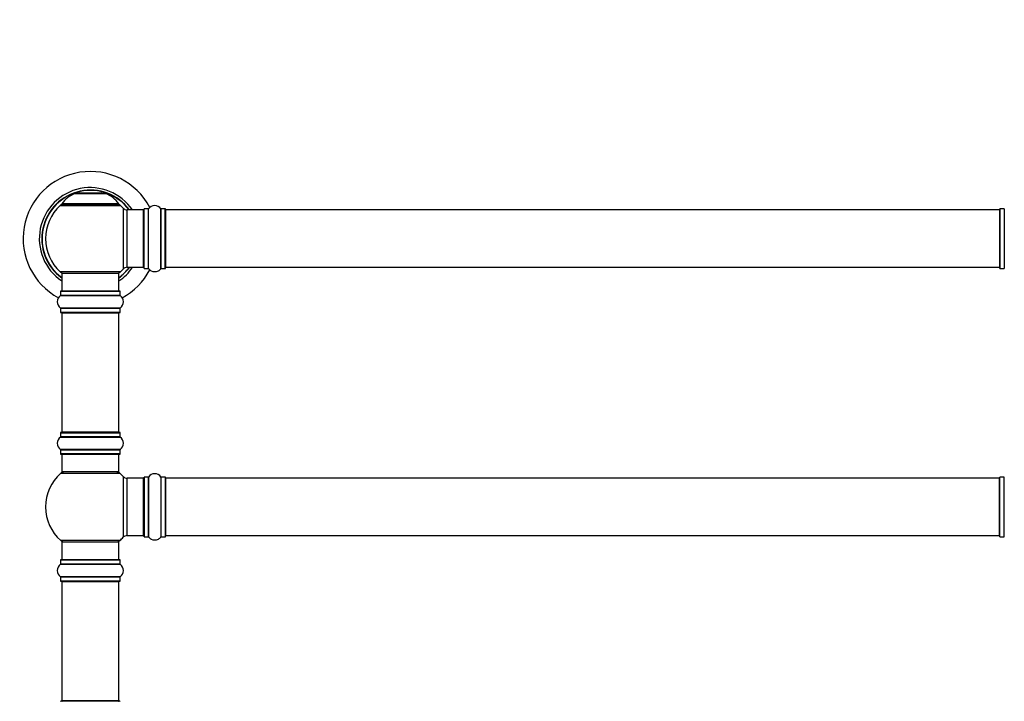
# Model space of a CAD drawing. Units: millimetres. Extents: x 0 to 1471, y 0 to 2910.
# Drawn here: x 492 to 1042, y 2149 to 2529 of the extents above; entities that cross this region are included whole.
import ezdxf
from ezdxf import colors
from ezdxf.entities.mleader import LeaderData, LeaderLine
from ezdxf.math import Vec2, Vec3

# ---------------------------------------------------------------- set-up
doc = ezdxf.new("R2010")
doc.units = ezdxf.units.MM
doc.layers.add('DV1_Défaut', color=7, linetype='Continuous')
doc.layers.add('Défaut', color=7, linetype='Continuous')

# ---------------------------------------------------------------- blocks, each defined once
blk = doc.blocks.new('_DOT')
at = {"color": 0}
blk.add_line((0, 0), (-1, 0), dxfattribs=at)
at = {"color": 0, "const_width": 0.333}
blk.add_lwpolyline([(-0.1665, 0, 1), (0.1665, 0, 1)], format="xyb", close=True, dxfattribs=at)
blk = doc.blocks.new('SE')
at = {"layer": 'DV1_Défaut', "color": 7, "linetype": 'Continuous'}
for p, q in [((522.96, 2432.08), (540.33, 2432.08)), ((539.95, 2432.15), (523.33, 2432.15)), ((525.14, 2432.35), (524.94, 2432.15)), ((538.14, 2432.35), (525.14, 2432.35)), ((538.34, 2432.15), (538.14, 2432.35)), ((547.54, 2426.3), (515.75, 2426.3)), ((515.83, 2426.15), (547.45, 2426.15)), ((514.79, 2425.36), (548.5, 2425.36)), ((550.01, 2423.86), (550.01, 2389.93)), ((552.21, 2390.9), (552.21, 2422.9)), ((561.14, 2422.9), (552.21, 2422.9)), ((561.14, 2422.9), (561.14, 2390.9)), ((561.64, 2390.35), (561.64, 2423.45)), ((561.74, 2390.25), (561.74, 2423.55)), ((564.09, 2423.55), (561.74, 2423.55)), ((564.09, 2390.25), (564.09, 2423.55)), ((564.17, 2390.2), (564.17, 2423.59)), ((571.11, 2390.2), (571.11, 2423.59)), ((571.2, 2390.25), (571.2, 2423.55)), ((573.54, 2423.55), (571.2, 2423.55)), ((573.54, 2390.25), (573.54, 2423.55)), ((573.64, 2390.35), (573.64, 2423.45)), ((573.84, 2390.9), (573.84, 2422.9)), ((1039.44, 2422.9), (573.84, 2422.9)), ((1039.44, 2422.9), (1039.44, 2390.9)), ((1039.64, 2423.45), (1039.64, 2390.35)), ((1039.74, 2390.25), (1039.74, 2423.55)), ((1042.09, 2423.55), (1039.74, 2423.55)), ((1042.09, 2423.55), (1042.09, 2390.25)), ((548.5, 2388.43), (514.79, 2388.43)), ((515.64, 2387.65), (547.64, 2387.65)), ((515.64, 2387.65), (515.64, 2377.65)), ((547.64, 2377.65), (547.64, 2387.65)), ((552.21, 2390.9), (561.14, 2390.9)), ((561.74, 2390.25), (564.09, 2390.25)), ((571.2, 2390.25), (573.54, 2390.25)), ((573.84, 2390.9), (1039.44, 2390.9)), ((1039.74, 2390.25), (1042.09, 2390.25)), ((514.99, 2377.55), (548.29, 2377.55)), ((514.99, 2377.55), (514.99, 2375.2)), ((548.19, 2377.65), (515.09, 2377.65)), ((548.29, 2375.2), (548.29, 2377.55)), ((514.95, 2375.12), (548.34, 2375.12)), ((548.29, 2375.2), (514.99, 2375.2)), ((548.34, 2368.18), (514.95, 2368.18)), ((514.99, 2368.1), (548.29, 2368.1)), ((514.99, 2368.1), (514.99, 2365.75)), ((548.29, 2365.75), (514.99, 2365.75)), ((515.09, 2365.65), (548.19, 2365.65)), ((515.64, 2365.45), (547.64, 2365.45)), ((515.64, 2365.45), (515.64, 2298.85)), ((547.64, 2298.85), (547.64, 2365.45)), ((548.29, 2365.75), (548.29, 2368.1)), ((514.95, 2296.12), (548.34, 2296.12)), ((514.99, 2298.55), (548.29, 2298.55)), ((514.99, 2298.55), (514.99, 2296.2)), ((548.29, 2296.2), (514.99, 2296.2)), ((548.19, 2298.65), (515.09, 2298.65)), ((547.64, 2298.85), (515.64, 2298.85)), ((548.29, 2296.2), (548.29, 2298.55)), ((548.34, 2289.18), (514.95, 2289.18)), ((514.99, 2289.1), (548.29, 2289.1)), ((514.99, 2289.1), (514.99, 2286.75)), ((548.29, 2286.75), (548.29, 2289.1)), ((548.29, 2286.75), (514.99, 2286.75)), ((515.09, 2286.65), (548.19, 2286.65)), ((515.64, 2286.65), (515.64, 2276.65)), ((547.64, 2276.65), (547.64, 2286.65)), ((515.11, 2275.9), (548.18, 2275.9)), ((547.64, 2276.65), (515.64, 2276.65)), ((550.01, 2274.11), (550.01, 2240.18)), ((552.21, 2241.15), (552.21, 2273.15)), ((561.14, 2273.15), (552.21, 2273.15)), ((561.14, 2273.15), (561.14, 2241.15)), ((561.64, 2273.7), (561.64, 2240.6)), ((561.74, 2240.5), (561.74, 2273.8)), ((564.09, 2273.8), (561.74, 2273.8)), ((564.09, 2273.8), (564.09, 2240.5)), ((564.17, 2240.45), (564.17, 2273.84)), ((571.11, 2273.84), (571.11, 2240.45)), ((571.2, 2240.5), (571.2, 2273.8)), ((573.54, 2273.8), (571.2, 2273.8)), ((573.54, 2273.8), (573.54, 2240.5)), ((573.64, 2240.6), (573.64, 2273.7)), ((573.84, 2241.15), (573.84, 2273.15)), ((1039.44, 2273.15), (573.84, 2273.15)), ((1039.44, 2241.15), (1039.44, 2273.15)), ((1039.64, 2240.6), (1039.64, 2273.7)), ((1039.74, 2240.5), (1039.74, 2273.8)), ((1042.09, 2273.8), (1039.74, 2273.8)), ((1042.09, 2240.5), (1042.09, 2273.8)), ((552.21, 2241.15), (561.14, 2241.15)), ((561.74, 2240.5), (564.09, 2240.5)), ((571.2, 2240.5), (573.54, 2240.5)), ((573.84, 2241.15), (1039.44, 2241.15)), ((1039.74, 2240.5), (1042.09, 2240.5)), ((548.18, 2238.4), (515.11, 2238.4)), ((515.64, 2237.65), (547.64, 2237.65)), ((515.64, 2237.65), (515.64, 2227.65)), ((547.64, 2227.65), (547.64, 2237.65)), ((514.99, 2227.55), (548.29, 2227.55)), ((514.99, 2227.55), (514.99, 2225.2)), ((548.19, 2227.65), (515.09, 2227.65)), ((548.29, 2225.2), (548.29, 2227.55)), ((514.95, 2225.12), (548.34, 2225.12)), ((548.29, 2225.2), (514.99, 2225.2)), ((548.34, 2218.18), (514.95, 2218.18)), ((514.99, 2218.1), (548.29, 2218.1)), ((514.99, 2218.1), (514.99, 2215.75)), ((548.29, 2215.75), (548.29, 2218.1)), ((548.29, 2215.75), (514.99, 2215.75)), ((515.09, 2215.65), (548.19, 2215.65)), ((515.64, 2215.45), (547.64, 2215.45)), ((515.64, 2215.45), (515.64, 2148.85)), ((547.64, 2148.85), (547.64, 2215.45)), ((548.19, 2148.65), (515.09, 2148.65)), ((547.64, 2148.85), (515.64, 2148.85))]:
    blk.add_line(p, q, dxfattribs=at)
for centre, radius, start, end in [((531.64, 2406.9), 37.5, 27.7153, 241.5886), ((531.64, 2406.9), 28.5, 34.1529, 235.8471), ((531.64, 2406.9), 27.1, 36.1858, 233.8142), ((531.64, 2406.9), 27, 36.3412, 233.6588), ((531.64, 2406.9), 26.94, 36.4318, 233.5682), ((528.93, 2417.23), 16, 111.8969, 145.4476), ((523.33, 2431.15), 1, 90, 111.8969), ((539.95, 2431.15), 1, 68.1031, 90), ((534.36, 2417.23), 16, 34.5524, 68.1031), ((516.81, 2423.15), 3, 90, 132.3846), ((515.83, 2426.25), 0.1, 145.4476, 270), ((546.47, 2423.15), 3, 47.6154, 90), ((547.45, 2426.25), 0.1, 270, 34.5524), ((531.64, 2406.9), 25, 132.3846, 227.6154), ((531.64, 2406.9), 25, 42.7321, 47.6154), ((552.21, 2425.9), 3, 222.7321, 270), ((561.14, 2422.4), 0.5, 0, 90), ((561.74, 2423.45), 0.1, 90, 180), ((564.09, 2423.65), 0.1, 270, 325.0179), ((567.64, 2421.16), 4.24, 34.9821, 145.0179), ((571.2, 2423.65), 0.1, 214.9821, 270), ((573.54, 2423.45), 0.1, 0, 90), ((573.84, 2422.7), 0.2, 90, 180), ((1039.44, 2422.7), 0.2, 0, 90), ((1039.74, 2423.45), 0.1, 90, 180), ((1042.09, 2423.65), 0.1, 270, 325.0179), ((516.81, 2390.65), 3, 227.6154, 270), ((546.47, 2390.65), 3, 270, 312.3846), ((531.64, 2406.9), 28.5, 304.1529, 325.8471), ((531.64, 2406.9), 27, 306.3412, 323.6588), ((531.64, 2406.9), 26.94, 306.4318, 323.5682), ((531.64, 2406.9), 27.1, 306.1858, 323.8142), ((531.64, 2406.9), 25, 312.3846, 317.2679), ((531.64, 2406.9), 37.5, 298.4114, 332.2847), ((552.21, 2387.9), 3, 90, 137.2679), ((561.14, 2391.4), 0.5, 270, 0), ((561.74, 2390.35), 0.1, 180, 270), ((564.09, 2390.15), 0.1, 34.9821, 90), ((567.64, 2392.63), 4.24, 214.9821, 241.1068), ((567.64, 2393.75), 5.24, 246.675, 293.3251), ((566.76, 2391.44), 2.77, 244.6486, 246.5281), ((567.64, 2392.63), 4.24, 299.1889, 325.0179), ((571.2, 2390.15), 0.1, 90, 145.0179), ((573.54, 2390.35), 0.1, 270, 0), ((573.84, 2391.1), 0.2, 180, 270), ((1039.44, 2391.1), 0.2, 270, 0), ((1039.74, 2390.35), 0.1, 180, 270), ((1042.09, 2390.15), 0.1, 34.9821, 90), ((515.09, 2377.55), 0.1, 90, 180), ((548.19, 2377.55), 0.1, 0, 90), ((517.38, 2371.65), 4.24, 124.9821, 235.0179), ((514.89, 2375.2), 0.1, 304.9821, 0), ((548.39, 2375.2), 0.1, 180, 235.0179), ((545.91, 2371.65), 4.24, 304.9821, 55.0179), ((514.89, 2368.1), 0.1, 0, 55.0179), ((515.09, 2365.75), 0.1, 180, 270), ((515.84, 2365.45), 0.2, 90, 180), ((547.44, 2365.45), 0.2, 0, 90), ((548.19, 2365.75), 0.1, 270, 0), ((548.39, 2368.1), 0.1, 124.9821, 180), ((517.38, 2292.65), 4.24, 124.9821, 235.0179), ((514.89, 2296.2), 0.1, 304.9821, 0), ((515.09, 2298.55), 0.1, 90, 180), ((515.84, 2298.85), 0.2, 180, 270), ((547.44, 2298.85), 0.2, 270, 0), ((548.19, 2298.55), 0.1, 0, 90), ((548.39, 2296.2), 0.1, 180, 235.0179), ((545.91, 2292.65), 4.24, 304.9821, 55.0179), ((514.89, 2289.1), 0.1, 0, 55.0179), ((548.39, 2289.1), 0.1, 124.9821, 180), ((515.09, 2286.75), 0.1, 180, 270), ((548.19, 2286.75), 0.1, 270, 0), ((531.64, 2257.15), 25, 131.4096, 228.5904), ((517.09, 2273.65), 3, 90, 131.4096), ((546.19, 2273.65), 3, 48.5904, 90), ((531.64, 2257.15), 25, 42.7321, 48.5904), ((552.21, 2276.15), 3, 222.7321, 270), ((561.14, 2272.65), 0.5, 0, 90), ((561.74, 2273.7), 0.1, 90, 180), ((564.09, 2273.9), 0.1, 270, 325.0179), ((567.64, 2271.41), 4.24, 34.9821, 145.0179), ((571.2, 2273.9), 0.1, 214.9821, 270), ((573.54, 2273.7), 0.1, 0, 90), ((573.84, 2272.95), 0.2, 90, 180), ((1039.44, 2272.95), 0.2, 0, 90), ((1039.74, 2273.7), 0.1, 90, 180), ((1042.09, 2273.9), 0.1, 270, 325.0179), ((531.64, 2257.15), 25, 311.4096, 317.2679), ((552.21, 2238.15), 3, 90, 137.2679), ((561.14, 2241.65), 0.5, 270, 0), ((561.74, 2240.6), 0.1, 180, 270), ((564.09, 2240.4), 0.1, 34.9821, 90), ((567.64, 2242.88), 4.24, 214.9821, 241.1068), ((567.64, 2244), 5.24, 246.675, 293.3251), ((566.76, 2241.69), 2.77, 244.6486, 252.5205), ((567.64, 2242.88), 4.24, 299.1889, 325.0179), ((571.2, 2240.4), 0.1, 90, 145.0179), ((573.54, 2240.6), 0.1, 270, 0), ((573.84, 2241.35), 0.2, 180, 270), ((1039.44, 2241.35), 0.2, 270, 0), ((1039.74, 2240.6), 0.1, 180, 270), ((1042.09, 2240.4), 0.1, 34.9821, 90), ((517.09, 2240.65), 3, 228.5904, 270), ((546.19, 2240.65), 3, 270, 311.4096), ((515.09, 2227.55), 0.1, 90, 180), ((548.19, 2227.55), 0.1, 0, 90), ((517.38, 2221.65), 4.24, 124.9821, 235.0179), ((514.89, 2225.2), 0.1, 304.9821, 0), ((548.39, 2225.2), 0.1, 180, 235.0179), ((545.91, 2221.65), 4.24, 304.9821, 55.0179), ((514.89, 2218.1), 0.1, 0, 55.0179), ((548.39, 2218.1), 0.1, 124.9821, 180), ((515.09, 2215.75), 0.1, 180, 270), ((515.84, 2215.45), 0.2, 90, 180), ((547.44, 2215.45), 0.2, 0, 90), ((548.19, 2215.75), 0.1, 270, 0), ((515.09, 2148.55), 0.1, 90, 180), ((515.84, 2148.85), 0.2, 180, 270), ((547.44, 2148.85), 0.2, 270, 0), ((548.19, 2148.55), 0.1, 0, 90)]:
    blk.add_arc(centre, radius, start, end, dxfattribs=at)

msp = doc.modelspace()

# ---------------------------------------------------------------- block references
at = {"layer": 'Défaut'}
msp.add_blockref('SE', (0, 0), dxfattribs=at)

# ---------------------------------------------------------------- leaders
at = {"layer": 'Défaut', "color": 7, "linetype": 'Continuous'}
ml = msp.add_multileader_mtext('Standard', dxfattribs=at)
ml.set_content('{\\pxsm0.9;\\fSolid Edge ISO|b1||i0||c0|p34;\\W1.;06/11/2020\\P}', color=256)
ml.set_leader_properties()
ml.set_arrow_properties(name='DOT')
ml.build(insert=Vec2(0, 0))
ml.multileader.update_dxf_attribs({"leader_type": 0, "dogleg_length": 0, "arrow_head_size": 12})
ctx = ml.context
ctx.base_point, ctx.char_height, ctx.arrow_head_size, ctx.landing_gap_size = Vec3(1157.2, 2902.79), 12, 12, 4.2
notes = []
notes.append((ctx, [(0, (0, 0, 0), (0, 0), (1, 0), 1, [])]))
ctx.mtext.insert = Vec3(1159.2, 2908.91)
ml = msp.add_multileader_mtext('Standard', dxfattribs=at)
ml.set_content('{\\pxsm0.9;\\fArial|b1||i0||c0|p34;\\W1.;TWT6H2\\P}', color=256)
ml.set_leader_properties()
ml.set_arrow_properties(name='DOT')
ml.build(insert=Vec2(0, 0))
ml.multileader.update_dxf_attribs({"leader_type": 0, "dogleg_length": 0, "arrow_head_size": 12})
ctx = ml.context
ctx.base_point, ctx.char_height, ctx.arrow_head_size, ctx.landing_gap_size = Vec3(438.07, 2902.63), 12, 12, 4.2
notes.append((ctx, [(0, (0, 0, 0), (0, 0), (1, 0), 1, [])]))
ctx.mtext.insert = Vec3(440.07, 2908.73)
for ctx, leaders in notes:
    for number, flags, end, landing, length, lines in leaders:
        leader = LeaderData()
        leader.index, (leader.has_last_leader_line, leader.has_dogleg_vector, leader.attachment_direction) = number, flags
        leader.last_leader_point, leader.dogleg_vector, leader.dogleg_length = Vec3(end), Vec3(landing), length
        for number, points, colour, breaks in lines:
            line = LeaderLine()
            line.index, line.vertices, line.color, line.breaks = number, Vec3.list(points), colors.encode_raw_color(colour), breaks
            leader.lines.append(line)
        ctx.leaders.append(leader)

doc.saveas('drawing.dxf')
